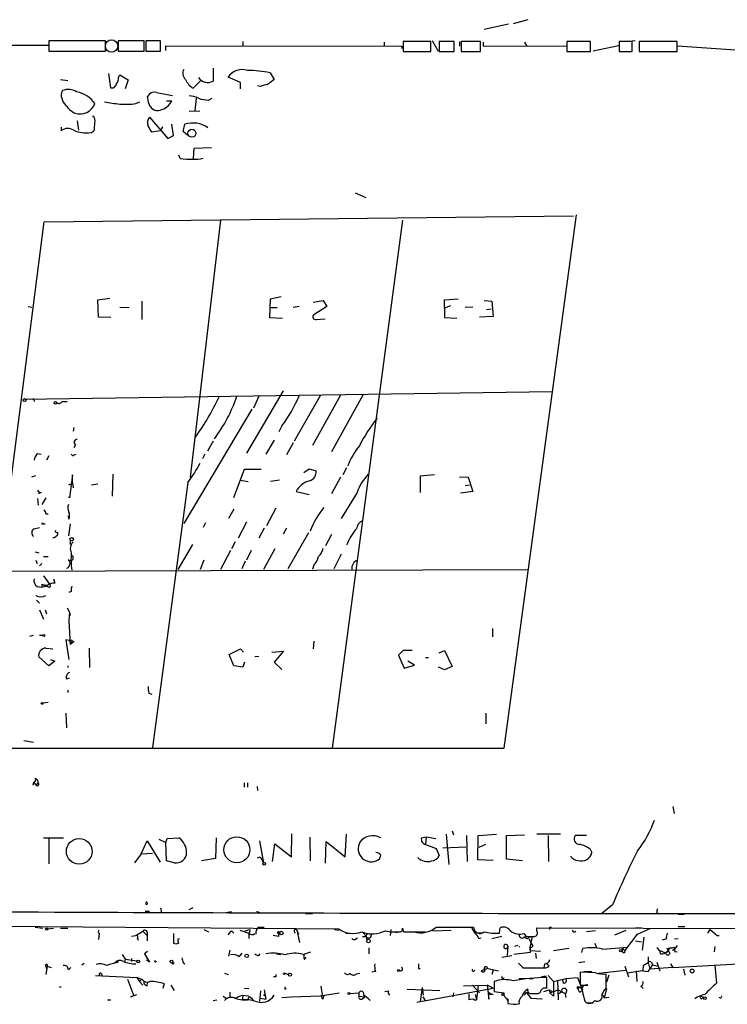
# Model space of a CAD drawing. Extents: x 2 to 744, y 1908 to 2846.
# Drawn here: x 66 to 167, y 1909 to 2050 of the extents above; entities that cross this region are included whole.
import ezdxf

# ---------------------------------------------------------------- set-up
doc = ezdxf.new("R2010")
doc.units = 0
doc.header["$MEASUREMENT"] = 0
doc.layers.add('MAIN', color=5, linetype='CONTINUOUS')

msp = doc.modelspace()

# ---------------------------------------------------------------- linework, layer by layer
at = {"layer": 'MAIN'}
for p, q in [((132.5033, 2048.8265), (135.9747, 2049.5885)), ((138.7687, 2050.1812), (136.652, 2049.5885)), ((56.388, 2046.5405), (70.104, 2046.5405)), ((78.3167, 2047.1332), (70.1887, 2047.1332)), ((70.1887, 2047.1332), (70.1887, 2045.6938)), ((78.3167, 2045.6938), (78.3167, 2047.1332)), ((83.82, 2047.1332), (80.0947, 2047.1332)), ((80.0947, 2047.1332), (80.0947, 2045.6938)), ((83.82, 2045.6938), (83.82, 2047.1332)), ((86.1907, 2047.1332), (84.074, 2047.1332)), ((84.074, 2047.1332), (84.074, 2045.6938)), ((86.1907, 2045.6938), (86.1907, 2047.1332)), ((86.9527, 2045.7785), (86.9527, 2046.4558)), ((86.9527, 2046.4558), (120.7347, 2046.3712)), ((97.9593, 2047.0485), (97.9593, 2046.4558)), ((118.1947, 2046.9638), (118.1947, 2046.3712)), ((120.7347, 2046.3712), (120.7347, 2046.0325)), ((124.8833, 2047.0485), (120.904, 2047.0485)), ((120.904, 2047.0485), (120.904, 2045.6092)), ((124.8833, 2045.6092), (124.8833, 2047.0485)), ((125.0527, 2047.2178), (125.8993, 2045.6938)), ((128.1853, 2047.0485), (126.0687, 2047.0485)), ((126.0687, 2047.0485), (126.0687, 2045.6092)), ((128.1853, 2045.6092), (128.1853, 2047.0485)), ((128.9473, 2047.0485), (128.9473, 2046.3712)), ((131.9953, 2047.0485), (129.2013, 2047.0485)), ((129.2013, 2047.0485), (129.2013, 2045.6092)), ((131.9953, 2045.6092), (131.9953, 2047.0485)), ((132.334, 2046.9638), (132.334, 2046.3712)), ((132.334, 2046.3712), (144.272, 2046.4558)), ((138.2607, 2046.9638), (138.5993, 2046.3712)), ((147.7433, 2047.0485), (144.3567, 2047.0485)), ((144.3567, 2047.0485), (144.3567, 2045.6092)), ((147.7433, 2045.6092), (147.7433, 2047.0485)), ((151.7227, 2046.4558), (148.082, 2045.6938)), ((153.67, 2047.0485), (151.8073, 2047.0485)), ((151.8073, 2047.0485), (151.8073, 2045.6092)), ((153.67, 2045.6092), (153.67, 2047.0485)), ((153.7547, 2047.2178), (154.0933, 2047.1332)), ((160.1047, 2047.0485), (154.686, 2047.0485)), ((154.686, 2047.0485), (154.686, 2045.6092)), ((160.1047, 2045.6092), (160.1047, 2047.0485)), ((160.1893, 2046.4558), (172.466, 2045.6092)), ((70.1887, 2045.6938), (78.3167, 2045.6938)), ((80.0947, 2045.6938), (83.82, 2045.6938)), ((84.074, 2045.6938), (86.1907, 2045.6938)), ((120.904, 2045.6092), (124.8833, 2045.6092)), ((126.0687, 2045.6092), (128.1853, 2045.6092)), ((129.2013, 2045.6092), (131.9953, 2045.6092)), ((144.3567, 2045.6092), (147.7433, 2045.6092)), ((151.8073, 2045.6092), (153.67, 2045.6092)), ((154.686, 2045.6092), (160.1047, 2045.6092)), ((78.74, 2042.4765), (78.994, 2040.4445)), ((80.1793, 2041.9685), (80.3487, 2042.3072)), ((80.3487, 2042.3072), (81.534, 2041.5452)), ((93.726, 2043.2385), (93.726, 2041.3758)), ((97.6207, 2041.2065), (95.8427, 2041.9685)), ((101.854, 2042.5612), (102.4467, 2041.6298)), ((71.882, 2041.6298), (72.898, 2041.4605)), ((81.534, 2041.5452), (81.1107, 2040.2752)), ((90.8473, 2040.3598), (91.948, 2041.4605)), ((97.6207, 2040.2752), (97.6207, 2041.2065)), ((100.4147, 2040.6138), (100.076, 2040.6985)), ((84.4973, 2038.1585), (84.328, 2039.1745)), ((85.598, 2039.7672), (87.884, 2039.3438)), ((82.6347, 2038.1585), (83.2273, 2038.4125)), ((87.0373, 2038.5818), (87.7993, 2038.5818)), ((91.2707, 2038.9205), (91.1013, 2037.1425)), ((93.0487, 2038.6665), (93.5567, 2038.9205)), ((76.6233, 2036.2958), (76.454, 2036.2958)), ((76.7927, 2035.9572), (76.6233, 2036.2958)), ((90.2547, 2037.0578), (91.7787, 2037.1425)), ((74.2527, 2035.7032), (74.422, 2034.3485)), ((84.582, 2036.2112), (87.2067, 2033.1632)), ((86.4447, 2034.8565), (86.106, 2034.2638)), ((88.0533, 2033.5865), (87.7993, 2035.1952)), ((89.408, 2034.1792), (89.662, 2035.1952)), ((71.9667, 2034.7718), (71.9667, 2034.2638)), ((86.106, 2034.2638), (84.9207, 2034.0945)), ((87.2067, 2033.1632), (88.0533, 2033.5865)), ((90.0853, 2033.5865), (89.408, 2034.1792)), ((88.9847, 2030.2845), (88.8153, 2030.7925)), ((90.932, 2031.7238), (90.8473, 2030.2845)), ((93.472, 2031.8085), (90.932, 2031.7238)), ((114.046, 2025.3738), (115.57, 2024.6965)), ((135.382, 1945.8718), (145.7113, 2022.2412)), ((64.262, 1980.1618), (69.5113, 2021.2252)), ((69.5113, 2021.2252), (145.288, 2022.0718)), ((94.742, 2021.4792), (90.424, 1984.6492)), ((120.8193, 2021.4792), (110.744, 1945.8718)), ((77.216, 2010.0492), (78.9093, 2010.3032)), ((77.3007, 2007.5938), (77.216, 2010.0492)), ((83.4813, 2009.8798), (83.4813, 2007.2552)), ((101.854, 2010.1338), (101.7693, 2007.5092)), ((103.4627, 2010.4725), (101.854, 2010.1338)), ((108.0347, 2009.7105), (109.474, 2009.9645)), ((109.474, 2009.9645), (109.982, 2009.1178)), ((126.8307, 2010.0492), (128.778, 2010.2185)), ((126.8307, 2008.8638), (126.8307, 2010.0492)), ((132.5033, 2009.9645), (133.604, 2009.8798)), ((133.604, 2009.8798), (133.7733, 2007.6785)), ((67.2253, 2009.1178), (67.7333, 2009.0332)), ((80.3487, 2009.0332), (81.7033, 2008.9485)), ((101.7693, 2008.9485), (102.87, 2008.9485)), ((106.0027, 2009.1178), (105.156, 2008.9485)), ((109.982, 2009.1178), (108.1193, 2007.9325)), ((127.6773, 2009.2025), (126.8307, 2008.8638)), ((126.8307, 2008.8638), (126.8307, 2007.5092)), ((130.8947, 2009.0332), (129.794, 2008.9485)), ((132.842, 2008.6945), (133.5193, 2008.7792)), ((79.0787, 2007.5092), (77.3007, 2007.5938)), ((101.7693, 2007.5092), (103.632, 2007.4245)), ((108.458, 2007.2552), (109.728, 2007.3398)), ((126.8307, 2007.5092), (128.6087, 2007.4245)), ((133.7733, 2007.6785), (131.826, 2007.5938)), ((66.548, 1995.8252), (142.24, 1996.9258)), ((103.7167, 1997.0105), (98.4673, 1988.1205)), ((67.9027, 1995.9945), (68.1567, 1995.4865)), ((72.0513, 1995.4865), (72.8133, 1995.4865)), ((100.2453, 1996.2485), (99.4833, 1994.5552)), ((109.0507, 1996.4178), (105.3253, 1989.8138)), ((111.9293, 1996.4178), (107.95, 1989.2212)), ((115.1467, 1996.4178), (110.6593, 1988.2898)), ((99.2293, 1994.3858), (89.4927, 1978.0452)), ((73.7447, 1991.7612), (73.66, 1991.2532)), ((103.5473, 1992.0152), (103.124, 1991.1685)), ((93.726, 1989.8138), (92.8793, 1988.3745)), ((102.4467, 1989.9832), (101.2613, 1987.9512)), ((73.9987, 1989.3058), (73.7447, 1988.8825)), ((105.156, 1989.5598), (104.2247, 1987.8665)), ((68.4953, 1988.0358), (69.088, 1987.9512)), ((70.1887, 1987.6972), (69.85, 1987.1045)), ((73.8293, 1987.8665), (74.0833, 1987.9512)), ((92.5407, 1987.9512), (92.202, 1987.2738)), ((98.1287, 1985.7498), (96.6047, 1981.6858)), ((100.584, 1985.7498), (98.1287, 1985.7498)), ((106.68, 1985.3265), (107.442, 1985.8345)), ((107.442, 1985.8345), (108.458, 1985.5805)), ((112.776, 1986.0038), (112.268, 1984.9878)), ((67.7333, 1984.7338), (68.326, 1984.9032)), ((73.5753, 1984.9878), (73.152, 1981.6858)), ((73.5753, 1983.8025), (73.5753, 1984.9878)), ((79.3327, 1985.0725), (79.248, 1981.9398)), ((97.6207, 1984.2258), (98.7213, 1984.0565)), ((103.2087, 1984.2258), (101.9387, 1984.0565)), ((111.9293, 1984.6492), (110.6593, 1982.2785)), ((125.3913, 1984.9878), (123.3593, 1984.8185)), ((123.3593, 1984.8185), (123.3593, 1982.4478)), ((128.9473, 1984.7338), (130.2173, 1984.6492)), ((130.2173, 1984.6492), (130.8947, 1982.6172)), ((73.0673, 1983.5485), (73.5753, 1983.8025)), ((73.5753, 1983.8025), (73.66, 1983.1252)), ((76.2847, 1983.5485), (77.216, 1983.7178)), ((90.0853, 1983.8872), (85.0053, 1945.9565)), ((129.794, 1983.4638), (130.3867, 1983.5485)), ((68.58, 1981.6012), (68.6647, 1980.6698)), ((69.088, 1982.4478), (68.6647, 1982.2785)), ((69.7653, 1981.6858), (69.1727, 1980.7545)), ((73.152, 1981.6858), (72.9827, 1981.8552)), ((105.5793, 1982.6172), (107.442, 1982.1938)), ((114.3, 1982.4478), (112.014, 1978.7225)), ((130.8947, 1982.6172), (129.1167, 1982.3632)), ((96.6893, 1980.0772), (95.9273, 1978.7225)), ((102.7007, 1980.2465), (101.346, 1977.7065)), ((69.7653, 1979.3998), (70.104, 1979.3998)), ((73.0673, 1978.6378), (72.9827, 1979.1458)), ((68.072, 1977.2832), (68.834, 1977.4525)), ((69.4267, 1977.9605), (69.6807, 1977.9605)), ((73.2367, 1977.9605), (72.9827, 1976.2672)), ((92.6253, 1978.1298), (92.2867, 1977.4525)), ((98.4673, 1978.2145), (97.282, 1975.9285)), ((101.0073, 1977.3678), (100.2453, 1975.9285)), ((104.2247, 1977.3678), (103.7167, 1976.5212)), ((73.2367, 1975.6745), (73.2367, 1974.9972)), ((107.3573, 1976.6905), (104.394, 1971.5258)), ((110.6593, 1976.4365), (109.8127, 1974.8278)), ((90.7627, 1974.9972), (88.646, 1971.4412)), ((96.8587, 1975.4205), (96.3507, 1974.4045)), ((102.5313, 1974.4045), (100.9227, 1971.4412)), ((68.2413, 1973.9812), (68.7493, 1973.8118)), ((68.326, 1972.7958), (68.4953, 1972.2878)), ((69.4267, 1973.3038), (70.104, 1973.3038)), ((92.3713, 1972.7958), (91.8633, 1971.4412)), ((96.1813, 1974.1505), (94.742, 1971.4412)), ((99.1447, 1974.1505), (98.4673, 1972.7958)), ((112.014, 1973.6425), (110.998, 1971.5258)), ((63.0767, 1971.1872), (138.8533, 1971.4412)), ((69.1727, 1972.2878), (68.834, 1971.9492)), ((73.2367, 1972.3725), (73.406, 1972.2032)), ((98.298, 1972.6265), (97.79, 1971.5258)), ((108.1193, 1972.1185), (107.95, 1971.4412)), ((69.4267, 1970.5098), (70.2733, 1969.3245)), ((70.866, 1970.0865), (71.0353, 1969.4938)), ((68.4953, 1968.9858), (69.1727, 1968.9012)), ((69.1727, 1969.3245), (69.1727, 1968.9012)), ((69.1727, 1969.3245), (69.7653, 1969.0705)), ((70.0193, 1969.1552), (69.1727, 1969.2398)), ((69.1727, 1968.9012), (69.7653, 1969.0705)), ((70.1887, 1968.9012), (69.7653, 1969.0705)), ((68.326, 1967.7158), (68.326, 1967.7158)), ((73.406, 1968.3085), (73.0673, 1968.1392)), ((68.4107, 1967.0385), (68.834, 1966.6152)), ((72.8133, 1965.9378), (73.152, 1965.3452)), ((68.834, 1965.6838), (69.4267, 1964.3292)), ((69.6807, 1965.6838), (69.85, 1965.0912)), ((73.152, 1965.3452), (73.0673, 1964.0752)), ((73.152, 1965.3452), (73.2367, 1964.8372)), ((73.0673, 1964.0752), (73.2367, 1960.6885)), ((133.6887, 1962.9745), (133.6887, 1961.7892)), ((67.4793, 1961.8738), (67.9873, 1962.0432)), ((68.834, 1962.0432), (69.342, 1962.0432)), ((69.7653, 1960.1805), (70.7813, 1960.0958)), ((73.152, 1961.2812), (72.644, 1961.3658)), ((72.644, 1961.3658), (73.0673, 1958.5718)), ((73.8293, 1961.1118), (73.2367, 1960.6885)), ((75.946, 1960.1805), (76.0307, 1957.3865)), ((108.1193, 1961.1965), (108.0347, 1960.0958)), ((70.1887, 1957.6405), (68.7493, 1958.9105)), ((96.012, 1959.2492), (97.6207, 1960.0958)), ((96.6893, 1957.6405), (96.012, 1959.2492)), ((97.6207, 1960.0958), (98.044, 1959.5878)), ((100.2453, 1958.9952), (99.6527, 1958.9105)), ((102.108, 1959.5878), (103.8013, 1959.7572)), ((103.8013, 1959.7572), (102.4467, 1958.1485)), ((120.904, 1959.8418), (120.2267, 1959.1645)), ((120.2267, 1959.1645), (121.0733, 1957.3018)), ((122.174, 1959.8418), (120.904, 1959.8418)), ((124.1213, 1958.8258), (124.5447, 1958.8258)), ((126.0687, 1959.5032), (126.8307, 1959.8418)), ((126.8307, 1959.8418), (127.9313, 1957.5558)), ((71.0353, 1958.3178), (70.1887, 1957.6405)), ((70.4427, 1958.5718), (71.0353, 1958.3178)), ((72.898, 1957.6405), (72.898, 1957.3865)), ((97.9593, 1957.4712), (96.6893, 1957.6405)), ((98.2133, 1958.1485), (97.9593, 1957.4712)), ((102.4467, 1958.1485), (103.5473, 1957.1325)), ((121.0733, 1957.3018), (122.5127, 1957.7252)), ((122.5127, 1957.7252), (121.5813, 1958.3178)), ((126.8307, 1957.0478), (125.984, 1957.4712)), ((127.9313, 1957.5558), (126.8307, 1957.0478)), ((72.7287, 1955.7778), (73.152, 1955.9472)), ((72.898, 1954.1692), (72.898, 1953.8305)), ((84.4973, 1953.7458), (84.9207, 1953.5765)), ((70.104, 1952.3912), (69.342, 1952.3065)), ((72.644, 1950.8672), (72.7287, 1948.7505)), ((132.7573, 1950.8672), (132.7573, 1949.3432)), ((66.6327, 1946.9725), (67.9873, 1946.7185)), ((59.5207, 1945.8718), (135.382, 1945.8718)), ((67.9873, 1940.9612), (67.9027, 1940.5378)), ((67.9873, 1940.9612), (68.326, 1940.6225)), ((68.2413, 1941.5538), (68.4953, 1941.3845)), ((68.326, 1940.6225), (68.6647, 1940.8765)), ((68.4953, 1941.3845), (68.6647, 1940.8765)), ((98.1287, 1940.8765), (98.1287, 1940.2838)), ((98.6367, 1940.8765), (98.6367, 1940.2838)), ((99.9913, 1940.3685), (100.076, 1939.7758)), ((159.512, 1937.4898), (159.6813, 1936.4738)), ((104.902, 1930.2932), (104.9867, 1933.5952)), ((112.6067, 1930.2932), (112.776, 1933.5105)), ((127.0847, 1933.5105), (127.4233, 1929.1925)), ((127.9313, 1934.0185), (128.1007, 1933.4258)), ((129.9633, 1933.3412), (130.048, 1929.6158)), ((131.572, 1929.8698), (131.6567, 1933.3412)), ((131.6567, 1933.3412), (134.2813, 1933.5105)), ((135.7207, 1933.3412), (138.2607, 1933.4258)), ((135.7207, 1929.9545), (135.7207, 1933.3412)), ((143.4253, 1933.5105), (140.0387, 1933.5105)), ((141.6473, 1933.3412), (141.732, 1929.6158)), ((147.1507, 1933.3412), (145.542, 1933.3412)), ((69.4267, 1933.0025), (72.3053, 1933.0025)), ((70.1887, 1932.9178), (70.1887, 1929.2772)), ((83.3967, 1930.7165), (84.2433, 1932.5792)), ((84.2433, 1932.5792), (86.106, 1929.5312)), ((85.9367, 1932.8332), (86.9527, 1932.3252)), ((86.9527, 1932.3252), (87.122, 1932.9178)), ((87.0373, 1929.7005), (86.9527, 1932.3252)), ((87.122, 1932.9178), (88.8153, 1933.0025)), ((94.1493, 1933.0025), (94.0647, 1930.0392)), ((100.33, 1932.5792), (100.9227, 1929.4465)), ((102.1927, 1929.6158), (102.5313, 1932.1558)), ((102.5313, 1932.1558), (104.902, 1930.2932)), ((107.5267, 1933.0872), (107.6113, 1929.7005)), ((109.8127, 1929.3618), (109.8973, 1932.4945)), ((109.8973, 1932.4945), (112.6067, 1930.2932)), ((123.5287, 1933.0025), (124.206, 1933.1718)), ((124.206, 1933.1718), (124.1213, 1932.0712)), ((124.1213, 1932.0712), (125.6453, 1931.4785)), ((124.206, 1933.1718), (125.5607, 1932.9178)), ((132.6727, 1932.0712), (131.7413, 1931.6478)), ((83.3967, 1930.7165), (82.4653, 1929.4465)), ((83.3967, 1930.7165), (85.0053, 1930.8012)), ((125.6453, 1931.4785), (126.0687, 1930.4625)), ((126.5767, 1931.5632), (129.8787, 1931.7325)), ((147.6587, 1931.3938), (147.9127, 1930.8858)), ((88.138, 1929.4465), (87.0373, 1929.7005)), ((94.0647, 1930.0392), (92.0327, 1929.7005)), ((100.076, 1930.1238), (100.4147, 1930.2932)), ((100.4147, 1930.2932), (100.9227, 1929.4465)), ((133.7733, 1929.7852), (131.572, 1929.8698)), ((138.0067, 1929.7005), (135.7207, 1929.9545)), ((150.876, 1923.4352), (149.352, 1922.1652)), ((83.9893, 1922.5038), (84.582, 1922.5038)), ((86.2753, 1922.6732), (86.2753, 1922.3345)), ((90.2547, 1922.7578), (90.8473, 1923.0118)), ((96.3507, 1922.4192), (95.504, 1922.2498)), ((99.9067, 1922.5038), (100.33, 1922.3345)), ((106.934, 1922.1652), (107.95, 1922.1652)), ((157.226, 1922.2498), (157.6493, 1922.1652)), ((160.274, 1922.0805), (161.1207, 1922.0805)), ((55.88, 1920.3872), (111.6753, 1919.9638)), ((68.2413, 1920.2178), (69.342, 1920.0485)), ((70.0193, 1919.9638), (70.866, 1920.0485)), ((71.882, 1920.0485), (72.898, 1920.0485)), ((77.3853, 1919.2865), (77.3007, 1918.4398)), ((82.6347, 1919.0325), (83.6507, 1919.6252)), ((83.6507, 1919.6252), (84.2433, 1919.0325)), ((84.2433, 1919.5405), (84.2433, 1919.0325)), ((88.0533, 1919.2865), (88.0533, 1917.9318)), ((92.3713, 1919.8792), (93.0487, 1919.5405)), ((95.8427, 1919.1172), (96.266, 1919.6252)), ((96.3507, 1919.7098), (96.6893, 1919.3712)), ((97.536, 1919.7945), (98.806, 1919.3712)), ((98.298, 1919.7098), (98.9753, 1919.8792)), ((98.806, 1919.3712), (98.806, 1918.6092)), ((100.1607, 1920.2178), (101.0073, 1920.2178)), ((105.3253, 1919.6252), (105.41, 1919.3712)), ((105.664, 1919.7945), (106.0873, 1918.0165)), ((105.664, 1919.7945), (105.918, 1919.2018)), ((111.0827, 1919.8792), (111.6753, 1919.7945)), ((112.6913, 1919.3712), (113.538, 1919.2865)), ((115.1467, 1919.4558), (115.6547, 1918.8632)), ((118.364, 1919.7098), (119.126, 1919.5405)), ((119.126, 1919.8792), (119.0413, 1919.0325)), ((119.5493, 1919.5405), (120.0573, 1919.4558)), ((120.8193, 1920.0485), (120.904, 1919.6252)), ((121.4967, 1919.5405), (122.428, 1919.5405)), ((122.2587, 1919.5405), (124.1213, 1919.5405)), ((125.1373, 1919.7098), (127.762, 1919.7945)), ((125.6453, 1920.2178), (130.9793, 1920.2178)), ((131.4027, 1919.3712), (132.08, 1919.4558)), ((134.7047, 1919.3712), (134.7893, 1920.1332)), ((138.176, 1919.2865), (138.5147, 1918.8632)), ((140.0387, 1919.7098), (140.0387, 1920.1332)), ((140.0387, 1920.1332), (195.072, 1919.9638)), ((141.9013, 1920.2178), (142.1553, 1920.2178)), ((148.4207, 1919.7098), (147.1507, 1919.5405)), ((151.2147, 1919.1172), (152.8233, 1919.7945)), ((154.178, 1920.1332), (155.0247, 1920.1332)), ((154.432, 1919.2018), (156.3793, 1920.0485)), ((160.274, 1920.3025), (161.2053, 1920.3025)), ((164.5073, 1919.3712), (164.846, 1919.8792)), ((164.846, 1919.8792), (165.862, 1919.0325)), ((82.042, 1918.9478), (82.6347, 1919.0325)), ((82.8887, 1918.6092), (82.9733, 1918.3552)), ((84.2433, 1919.0325), (84.2433, 1918.2705)), ((88.646, 1918.5245), (88.9, 1918.6092)), ((103.0393, 1918.8632), (102.2773, 1919.0325)), ((103.0393, 1919.2018), (103.0393, 1918.8632)), ((114.1307, 1918.5245), (114.3847, 1918.6938)), ((115.062, 1918.8632), (115.6547, 1918.8632)), ((115.7393, 1918.3552), (115.6547, 1918.8632)), ((131.7413, 1918.6092), (132.08, 1918.6938)), ((133.604, 1918.6092), (135.0433, 1918.9478)), ((138.938, 1918.7785), (139.3613, 1918.8632)), ((138.938, 1918.5245), (139.2767, 1917.8472)), ((139.3613, 1918.8632), (139.0227, 1917.2545)), ((139.0227, 1917.2545), (139.2767, 1917.8472)), ((148.336, 1917.9318), (148.59, 1917.2545)), ((152.654, 1916.8312), (154.432, 1919.2018)), ((154.178, 1918.2705), (155.0247, 1918.1012)), ((155.3633, 1918.7785), (155.1093, 1916.9158)), ((158.5807, 1918.5245), (157.988, 1918.3552)), ((159.766, 1918.5245), (160.274, 1918.6092)), ((165.862, 1919.0325), (166.116, 1919.0325)), ((84.328, 1916.7465), (83.9047, 1916.4078)), ((83.9047, 1916.4078), (84.582, 1915.2225)), ((96.0967, 1916.9158), (95.9273, 1916.0692)), ((97.4513, 1915.9845), (97.8747, 1916.4925)), ((100.2453, 1916.1538), (100.4147, 1916.4078)), ((102.7853, 1916.4078), (103.378, 1916.3232)), ((106.5953, 1916.3232), (107.696, 1916.6618)), ((115.9933, 1917.2545), (115.9933, 1916.4078)), ((135.89, 1917.5085), (135.8053, 1916.1538)), ((135.9747, 1917.3392), (135.89, 1917.5085)), ((139.1073, 1916.5772), (136.7367, 1916.3232)), ((137.3293, 1917.5932), (136.8213, 1917.4238)), ((139.0227, 1917.2545), (139.1073, 1916.5772)), ((139.1073, 1917.3392), (139.1073, 1916.8312)), ((140.5467, 1916.7465), (139.1073, 1916.8312)), ((139.8693, 1916.4925), (139.954, 1915.7305)), ((144.6107, 1917.1698), (142.4093, 1916.8312)), ((146.4733, 1916.5772), (146.6427, 1917.1698)), ((149.4367, 1917.0852), (153.0773, 1917.3392)), ((152.2307, 1917.2545), (152.654, 1916.8312)), ((152.2307, 1917.2545), (152.2307, 1916.9158)), ((152.3153, 1916.6618), (152.2307, 1916.9158)), ((157.5647, 1916.9158), (158.3267, 1916.5772)), ((158.6653, 1917.1698), (159.0887, 1917.2545)), ((159.0887, 1917.2545), (158.75, 1916.7465)), ((159.6813, 1917.3392), (159.766, 1917.0852)), ((160.1047, 1917.5932), (159.766, 1917.0852)), ((159.766, 1916.7465), (160.1047, 1916.6618)), ((165.5233, 1917.4238), (165.4387, 1916.6618)), ((74.93, 1914.7992), (75.2687, 1915.0532)), ((80.01, 1915.3918), (79.5867, 1915.0532)), ((80.0947, 1915.1378), (80.01, 1915.3918)), ((80.6873, 1916.3232), (81.1107, 1915.6458)), ((81.1107, 1915.6458), (81.026, 1915.1378)), ((81.1107, 1915.6458), (82.804, 1915.3918)), ((82.042, 1915.7305), (82.042, 1915.3072)), ((84.582, 1915.2225), (84.1587, 1915.4765)), ((89.408, 1915.1378), (89.662, 1914.9685)), ((106.7647, 1915.5612), (107.0187, 1915.8998)), ((135.0433, 1915.8998), (136.4827, 1916.1538)), ((138.0913, 1914.3758), (137.414, 1915.0532)), ((146.05, 1915.1378), (146.8967, 1915.3072)), ((155.2787, 1914.7145), (155.956, 1915.1378)), ((155.2787, 1914.7145), (155.956, 1915.1378)), ((155.956, 1915.9845), (155.956, 1915.1378)), ((155.956, 1915.1378), (156.21, 1914.2065)), ((156.464, 1915.1378), (156.6333, 1914.7992)), ((157.226, 1915.2225), (157.6493, 1913.9525)), ((159.512, 1914.4605), (170.5187, 1915.0532)), ((69.9347, 1914.6298), (69.7653, 1913.4445)), ((69.7653, 1914.6298), (69.85, 1914.2912)), ((69.9347, 1914.6298), (70.5273, 1914.4605)), ((72.9827, 1914.1218), (73.3213, 1914.4605)), ((95.3347, 1913.6138), (95.8427, 1913.4445)), ((103.9707, 1913.6138), (104.4787, 1913.4445)), ((114.2153, 1913.5292), (114.7233, 1913.6138)), ((116.9247, 1913.8678), (116.4167, 1913.7832)), ((123.1053, 1914.2912), (123.3593, 1914.2912)), ((133.0113, 1914.2912), (132.08, 1913.9525)), ((133.0113, 1914.2912), (134.5353, 1913.9525)), ((133.7733, 1914.0372), (133.604, 1913.4445)), ((137.922, 1914.4605), (138.0913, 1914.3758)), ((138.0913, 1914.3758), (141.0547, 1914.3758)), ((141.1393, 1914.9685), (141.0547, 1914.3758)), ((141.8167, 1914.6298), (141.478, 1914.9685)), ((148.4207, 1913.6985), (146.2193, 1913.7832)), ((146.2193, 1913.7832), (146.2193, 1911.9205)), ((146.7273, 1913.8678), (147.9127, 1913.8678)), ((148.844, 1913.6138), (152.7387, 1914.0372)), ((152.654, 1914.6298), (153.162, 1913.1058)), ((155.194, 1913.9525), (152.9927, 1913.6138)), ((154.2627, 1913.9525), (154.3473, 1912.4285)), ((155.2787, 1914.7145), (155.194, 1913.9525)), ((155.194, 1913.9525), (155.956, 1913.8678)), ((155.956, 1913.8678), (156.6333, 1914.7992)), ((159.512, 1914.4605), (156.21, 1914.2065)), ((156.6333, 1914.7992), (157.3953, 1914.6298)), ((159.1733, 1914.9685), (159.512, 1914.4605)), ((161.036, 1914.2065), (161.2053, 1913.3598)), ((165.5233, 1914.7145), (165.7773, 1912.1745)), ((76.8773, 1913.2752), (82.804, 1913.0212)), ((77.724, 1913.5292), (77.8087, 1913.1905)), ((81.4493, 1912.7672), (82.296, 1910.4812)), ((82.804, 1913.0212), (83.4813, 1912.7672)), ((82.804, 1913.0212), (83.1427, 1912.4285)), ((83.4813, 1912.7672), (83.1427, 1912.4285)), ((83.1427, 1912.4285), (83.6507, 1911.9205)), ((83.4813, 1912.7672), (83.82, 1912.4285)), ((84.2433, 1911.8358), (84.328, 1912.3438)), ((102.7007, 1913.1058), (102.362, 1913.1058)), ((133.9427, 1912.4285), (133.9427, 1910.9892)), ((137.4987, 1912.8518), (138.43, 1912.8518)), ((138.938, 1912.8518), (139.5307, 1912.8518)), ((141.3933, 1913.1905), (140.716, 1913.1058)), ((141.478, 1911.4125), (141.478, 1913.0212)), ((141.6473, 1913.2752), (142.4093, 1912.4285)), ((142.4093, 1912.4285), (144.1873, 1912.8518)), ((142.4093, 1912.4285), (142.4093, 1910.3118)), ((143.002, 1912.5978), (143.0867, 1909.8038)), ((143.8487, 1912.1745), (143.764, 1912.6825)), ((144.1873, 1912.8518), (145.8807, 1913.0212)), ((145.8807, 1913.0212), (146.558, 1911.2432)), ((149.9447, 1911.4972), (149.9447, 1913.5292)), ((150.368, 1913.3598), (150.0293, 1912.3438)), ((71.7127, 1911.6665), (71.9667, 1911.6665)), ((86.6987, 1912.0898), (86.5293, 1911.4125)), ((87.63, 1911.9205), (88.138, 1911.1585)), ((96.0967, 1910.9045), (96.0967, 1910.2272)), ((98.2133, 1911.4972), (98.806, 1911.4125)), ((100.4993, 1911.0738), (100.33, 1909.5498)), ((101.0073, 1911.2432), (101.2613, 1909.8885)), ((103.9707, 1911.3278), (104.2247, 1911.4125)), ((109.0507, 1910.3965), (111.76, 1910.8198)), ((113.284, 1910.7352), (114.554, 1910.8198)), ((114.554, 1910.8198), (114.554, 1910.3118)), ((114.554, 1910.8198), (114.554, 1910.3118)), ((118.2793, 1910.9892), (118.7873, 1911.0738)), ((121.4967, 1911.3278), (126.1533, 1911.1585)), ((122.8513, 1909.4652), (133.7733, 1911.4972)), ((123.6133, 1911.5818), (123.3593, 1909.5498)), ((123.6133, 1911.5818), (123.7827, 1910.4812)), ((128.1007, 1910.8198), (128.016, 1910.2272)), ((129.54, 1911.8358), (132.9267, 1911.9205)), ((130.81, 1911.9205), (131.826, 1910.8198)), ((131.6567, 1911.9205), (131.4027, 1909.8038)), ((132.9267, 1911.9205), (133.1807, 1909.8885)), ((133.7733, 1911.4972), (132.9267, 1911.9205)), ((134.9587, 1910.5658), (135.2127, 1910.8198)), ((138.2607, 1910.4812), (138.5147, 1910.9045)), ((138.5147, 1910.9045), (139.192, 1910.0578)), ((141.0547, 1910.9892), (141.8167, 1911.2432)), ((141.8167, 1911.2432), (141.9013, 1910.8198)), ((141.8167, 1911.2432), (142.24, 1910.9892)), ((141.8167, 1911.2432), (142.24, 1910.9892)), ((141.9013, 1910.8198), (143.0867, 1911.2432)), ((142.4093, 1910.3118), (141.9013, 1910.8198)), ((143.0867, 1911.2432), (144.1027, 1910.7352)), ((143.1713, 1910.7352), (143.5947, 1910.9892)), ((145.8807, 1911.6665), (146.1347, 1911.6665)), ((146.1347, 1911.6665), (146.558, 1911.2432)), ((146.2193, 1911.9205), (147.32, 1911.9205)), ((146.2193, 1910.9045), (146.558, 1911.2432)), ((150.0293, 1911.4125), (149.6907, 1910.0578)), ((154.94, 1911.7512), (155.2787, 1911.4125)), ((78.5707, 1909.8038), (79.0787, 1909.8038)), ((81.8727, 1910.2272), (82.804, 1910.5658)), ((93.726, 1909.7192), (94.234, 1909.8038)), ((95.1653, 1910.3118), (95.5887, 1910.0578)), ((96.0967, 1910.2272), (96.8587, 1910.1425)), ((97.1127, 1909.9732), (97.8747, 1909.8038)), ((97.9593, 1910.3118), (97.8747, 1909.8038)), ((97.8747, 1909.8038), (98.6367, 1909.8038)), ((98.806, 1910.1425), (98.6367, 1909.8038)), ((100.4993, 1910.0578), (101.2613, 1909.8885)), ((103.5473, 1910.1425), (104.902, 1910.2272)), ((104.902, 1910.2272), (109.0507, 1910.3965)), ((109.474, 1909.8885), (109.5587, 1910.3118)), ((114.554, 1910.3118), (115.4007, 1910.2272)), ((115.062, 1909.9732), (115.4007, 1910.2272)), ((123.698, 1910.2272), (124.0367, 1909.7192)), ((130.302, 1910.6505), (130.302, 1909.8038)), ((131.2333, 1910.5658), (131.4027, 1909.8038)), ((133.7733, 1910.5658), (133.1807, 1910.5658)), ((133.1807, 1909.8885), (133.1807, 1910.5658)), ((135.7207, 1910.0578), (135.89, 1909.6345)), ((135.89, 1909.8885), (135.89, 1909.2958)), ((139.0227, 1910.7352), (140.0387, 1910.7352)), ((139.192, 1910.0578), (140.8007, 1909.9732)), ((140.8007, 1909.9732), (140.6313, 1909.8885)), ((144.1027, 1910.7352), (144.1873, 1910.1425)), ((146.8967, 1909.6345), (147.1507, 1909.3805)), ((147.1507, 1909.3805), (148.082, 1909.3805)), ((149.5213, 1910.4812), (149.6907, 1910.0578)), ((150.368, 1910.1425), (149.6907, 1910.0578)), ((163.576, 1910.3118), (163.9147, 1910.1425)), ((163.576, 1909.9732), (163.9147, 1910.1425))]:
    msp.add_line(p, q, dxfattribs=at)
at = {"layer": 'MAIN', "color": 5}
msp.add_circle((79.1633, 2046.4135), 0.8828, dxfattribs=at)
at = {"layer": 'MAIN'}
for centre, radius in [((90.6717, 2033.9147), 0.5752), ((66.7173, 1995.6982), 0.2116), ((71.12, 1995.3172), 0.1893), ((73.4664, 1975.7713), 0.2493), ((69.469, 1962.0009), 0.1338), ((73.3213, 1961.1966), 0.1893), ((69.2149, 1952.2642), 0.1338), ((74.539, 1931.0715), 1.8414), ((97.1074, 1931.3), 1.8623), ((101.0073, 1929.2772), 0.1893), ((69.8711, 1919.9427), 0.1496), ((103.4626, 1919.3712), 0.254), ((115.9721, 1918.9691), 0.3346), ((115.951, 1918.2282), 0.2468), ((152.0613, 1916.8453), 0.1834), ((158.7923, 1916.4784), 0.2714), ((82.9733, 1915.3072), 0.1893), ((87.7449, 1915.283), 0.201), ((87.9686, 1915.0532), 0.1197), ((98.5096, 1916.1115), 0.2468), ((103.886, 1913.5504), 0.1058), ((104.7044, 1913.4163), 0.2275), ((120.2478, 1914.016), 0.1496), ((162.2713, 1913.941), 0.2702), ((113.1358, 1910.714), 0.1496), ((101.0919, 1910.4812), 0.0846), ((164.084, 1910.0579), 0.1893)]:
    msp.add_circle(centre, radius, dxfattribs=at)
for centre, radius, start, end in [((78.8037, 2041.8625), 1.3797, 318.732034, 4.40635), ((90.6302, 2042.5278), 1.2598, 154.547605, 225.466332), ((97.8558, 2040.5859), 2.4422, 71.351378, 145.518664), ((98.9209, 2030.1458), 12.7572, 76.707763, 91.276522), ((79.2109, 2041.0425), 0.6361, 250.063835, 351.86735), ((92.2716, 2042.706), 2.7447, 203.085386, 238.739455), ((92.9595, 2042.8457), 1.6577, 215.466565, 297.540421), ((185.6738, 1744.4881), 308.1551, 105.83271, 106.061916), ((271.3506, 1829.6133), 271.0711, 128.542738, 128.771917), ((73.195, 2039.3861), 1.2348, 149.04818, 202.151227), ((72.9886, 2037.9766), 2.2153, 57.832314, 112.636179), ((73.4672, 2035.8846), 4.0286, 34.363418, 79.982134), ((85.3335, 2038.677), 1.1218, 76.362627, 153.674774), ((90.3731, 2036.8544), 2.4077, 59.106847, 92.818674), ((73.646, 2039.1699), 1.6141, 188.88866, 231.626253), ((75.289, 2039.6733), 3.1819, 213.771971, 244.397305), ((74.6335, 2039.0108), 2.3213, 251.943609, 338.459387), ((163.9235, 2588.5964), 556.8302, 261.13866, 261.367842), ((80.8985, 2054.126), 16.0616, 268.038343, 276.205583), ((85.749, 2038.4656), 1.2888, 193.785019, 286.080959), ((85.4854, 2039.7387), 2.587, 283.879933, 333.435939), ((93.2691, 2044.121), 5.459, 252.298913, 267.686108), ((76.11, 2034.6396), 0.6362, 278.13265, 19.936165), ((72.892, 2035.7038), 3.9089, 347.481208, 3.716866), ((85.6581, 2035.4215), 1.3348, 143.726778, 201.089593), ((-127.0045, 1907.5201), 246.8469, 30.848174, 31.077361), ((90.8243, 2031.7644), 3.6223, 53.793187, 108.715556), ((72.9118, 2033.1289), 1.4769, 55.669705, 129.786199), ((75.5801, 2038.5847), 4.6167, 246.574572, 277.716594), ((90.3392, 2040.0144), 9.8237, 262.074784, 272.47078), ((91.1015, 2034.092), 3.9069, 265.025178, 287.659526), ((108.3627, 2007.6309), 0.3876, 128.904542, 284.233431), ((71.6445, 1995.676), 0.4487, 217.666685, 335.022443), ((61.0322, 2012.0191), 37.0993, 324.369109, 334.698913), ((75.5997, 2003.7058), 22.7688, 323.469115, 340.881558), ((89.3774, 2002.93), 17.8863, 322.393635, 338.357177), ((134.8834, 1979.0145), 22.6341, 141.463656, 153.435741), ((74.2103, 1989.6586), 0.4114, 84.084305, 239.045798), ((124.1072, 1981.6292), 12.0835, 141.590118, 157.477266), ((70.3776, 1986.6184), 2.3563, 143.019707, 168.094435), ((73.6388, 1988.0146), 0.2413, 195.234291, 322.137512), ((71.2107, 1997.861), 23.4844, 323.485623, 331.572142), ((107.0672, 1985.4595), 1.3961, 289.216254, 4.972229), ((108.1635, 1981.3212), 2.891, 102.724855, 153.365815), ((120.8074, 1980.2647), 6.8638, 135.536551, 161.454447), ((69.1727, 1983.1251), 0.6826, 209.738635, 262.87186), ((68.8098, 1979.3411), 0.9573, 3.51548, 42.879217), ((74.1259, 1980.2888), 1.2344, 157.835724, 210.957389), ((117.8799, 1973.2931), 10.8985, 139.775342, 160.425179), ((71.6294, 1979.1458), 1.525, 340.542042, 19.457958), ((115.7182, 1977.0609), 1.5193, 112.097656, 171.586157), ((68.3887, 1976.7052), 0.659, 118.719387, 232.478054), ((69.2997, 1977.9182), 0.1339, 18.421413, 198.462013), ((71.3211, 1976.9446), 0.2182, 157.18418, 309.086218), ((122.986, 1970.3361), 11.1887, 141.617944, 155.856778), ((70.8238, 1976.5632), 0.5516, 265.58138, 327.548723), ((71.12, 1976.6059), 0.3787, 296.558284, 26.558284), ((74.7031, 1974.4314), 1.4375, 136.522116, 205.532919), ((107.437, 1974.8669), 2.0717, 311.019159, 349.49553), ((72.48, 1972.3206), 0.7525, 289.301906, 48.081271), ((73.2989, 1973.1022), 0.3861, 215.035777, 73.897669), ((82.5467, 1972.898), 9.1863, 174.291083, 189.66022), ((106.7609, 1973.681), 2.0704, 311.002913, 349.503081), ((114.8645, 1971.554), 1.3313, 111.125267, 184.8605), ((69.1808, 1969.8812), 1.1276, 169.510188, 232.563067), ((70.9293, 1968.1182), 1.3797, 85.59365, 131.267966), ((70.2311, 1969.1128), 0.2159, 258.66924, 78.726505), ((74.9709, 1968.5203), 1.5791, 159.609571, 187.70781), ((69.0457, 1969.155), 1.6091, 243.431764, 296.565051), ((69.7826, 1959.1253), 1.0554, 90.93928, 191.743265), ((73.4059, 1956.0319), 0.7233, 110.549556, 200.567171), ((86.7841, 1954.4231), 2.385, 173.883985, 196.498134), ((67.9663, 1941.3209), 0.3603, 273.341249, 40.261566), ((68.5376, 1940.6931), 0.2231, 198.451194, 55.277239), ((142.6933, 1940.5722), 15.0588, 321.217071, 340.488017), ((116.5462, 1931.0003), 2.3042, 60.333148, 142.288141), ((146.1521, 1932.8526), 0.7816, 141.310427, 268.724364), ((87.2938, 1930.8668), 2.6222, 0.415148, 54.533442), ((116.3439, 1931.4583), 1.8793, 149.581602, 302.297216), ((124.2415, 1932.8019), 0.7405, 164.282051, 260.658517), ((145.6592, 1928.9484), 3.1588, 50.728588, 81.342235), ((88.4294, 1930.9044), 1.4867, 258.69687, 359.283166), ((117.094, 1930.2083), 0.6827, 29.760495, 97.126057), ((117.0094, 1930.4625), 0.6826, 299.738635, 7.12814), ((146.4554, 1931.1911), 1.4889, 250.781327, 348.167825), ((295.3226, 1861.4399), 157.1885, 153.677966, 156.771386), ((124.3707, 1931.3973), 1.7989, 221.366907, 289.392862), ((124.8486, 1931.049), 1.3537, 275.059935, 334.326485), ((146.0075, 1931.182), 1.3974, 215.134441, 268.269511), ((84.1878, 1923.6335), 0.1509, 68.417195, 21.667409), ((171.9909, 25676.246), 23754.081, 269.65785143, 270.00808954), ((86.1906, 1922.7578), 0.1197, 315.033843, 134.966157), ((158.4546, 1922.3766), 1.2351, 157.839382, 185.892458), ((77.6113, 1919.5405), 0.34, 131.661529, 228.338471), ((83.9329, 1919.4841), 0.3155, 10.298349, 153.434949), ((96.0089, 1919.9673), 0.4279, 306.92613, 323.006926), ((98.51, 1919.7521), 0.4823, 307.851024, 15.278039), ((99.2767, 1919.802), 0.6381, 222.465768, 306.106598), ((101.1971, 1919.3078), 1.3792, 138.715594, 184.407945), ((103.0575, 1919.4014), 0.1542, 348.704643, 228.181288), ((103.0535, 1919.3006), 0.0998, 261.821191, 188.121983), ((105.4946, 1919.7099), 0.1894, 26.537987, 206.578587), ((113.7316, 1922.9136), 3.5958, 235.11972, 290.2694), ((116.47, 1923.6393), 4.3621, 249.9894, 295.733842), ((119.7187, 2215.8403), 296.3004, 269.885389, 270.114592), ((120.3819, 1919.9779), 0.4431, 260.831064, 9.168936), ((121.3272, 1920.4708), 0.9456, 243.413271, 280.325982), ((123.4017, 1922.8955), 3.4934, 253.816027, 309.959078), ((342.5445, 2046.7944), 246.8296, 210.85116, 211.080343), ((131.8968, 1920.2289), 0.9176, 180.693136, 311.38097), ((129.9197, 1917.804), 1.9916, 23.846818, 51.896418), ((134.1116, 1926.0562), 6.7113, 256.134581, 275.070065), ((135.2549, 1918.9899), 1.2345, 30.974105, 112.158227), ((137.6257, 1921.5513), 2.3307, 235.730387, 283.65704), ((139.5519, 1919.4135), 0.5699, 285.062887, 31.327573), ((57.2513, 1920.0485), 84.6502, 359.885409, 0.114591), ((145.415, 1919.8369), 0.2993, 188.143638, 315), ((159.7236, 1918.7363), 1.1623, 146.890992, 190.498837), ((82.6911, 1918.7785), 0.2602, 319.410647, 102.519254), ((88.392, 1918.5675), 0.7203, 241.951376, 298.048624), ((89.8751, 1918.3977), 1.2356, 174.109923, 202.151872), ((113.8728, 1918.8361), 0.4044, 214.126202, 309.613322), ((137.9537, 1919.1119), 0.4638, 168.823319, 327.580908), ((138.6566, 1918.9255), 0.3175, 191.317011, 332.417971), ((139.1074, 2215.213), 296.3504, 269.885409, 270.114572), ((139.192, 1917.5932), 0.2678, 251.558284, 71.558284), ((100.3047, 1917.1108), 0.9588, 227.155503, 266.448267), ((102.272, 1910.8187), 5.6797, 72.597713, 100.250259), ((105.4123, 1912.2745), 4.218, 73.71203, 109.984963), ((107.7376, 1915.9845), 1.061, 156.486577, 203.513423), ((135.5937, 1917.4661), 0.2993, 8.143638, 278.124688), ((93.4453, 2001.9495), 94.6977, 296.457279, 296.686407), ((116.391, 1896.2315), 29.9107, 44.885409, 45.114591), ((147.8065, 1909.4274), 7.8294, 77.982217, 98.548424), ((152.4846, 1916.7466), 0.1894, 206.605648, 26.537987), ((156.633, 1916.323), 1.1042, 4.404277, 57.518859), ((157.9034, 1917.5929), 1.1971, 261.86516, 315.006769), ((158.6019, 1916.937), 0.2413, 307.862488, 74.765709), ((159.2581, 1918.1844), 0.9452, 259.675635, 296.597581), ((159.6672, 1916.8735), 0.1609, 307.88123, 195.245747), ((77.5406, 1913.148), 1.8297, 58.888556, 108.434949), ((80.9846, 1908.4872), 6.7099, 97.621334, 111.862299), ((80.3516, 1914.5309), 0.9262, 56.949938, 145.673396), ((82.5777, 1919.5054), 4.5373, 247.709432, 270.719806), ((85.4569, 1915.3919), 0.1411, 143.15447, 359.959394), ((258.6673, 1957.8), 174.5531, 193.917671, 194.146862), ((96.5623, 1914.8415), 1.448, 52.125016, 105.255119), ((141.1747, 1915.7092), 0.7415, 267.263766, 348.48701), ((156.21, 1915.0321), 0.2751, 22.594233, 157.405767), ((69.85, 1914.7427), 0.1411, 306.878017, 233.121983), ((72.3862, 1914.1411), 0.5968, 358.146818, 106.099686), ((77.5547, 1913.4444), 0.1894, 26.605648, 206.537987), ((112.93, 1913.8986), 0.4544, 206.125234, 321.182635), ((113.7859, 1913.9705), 0.6157, 215.401383, 314.216978), ((120.1846, 1914.6723), 3.3577, 174.939051, 193.862835), ((120.5759, 1914.2171), 0.2544, 225, 73.067804), ((292.4052, 1914.6298), 169.3002, 179.885375, 180.114592), ((130.9582, 1914.0795), 0.1952, 139.405074, 12.519254), ((132.334, 1914.1218), 0.3053, 213.684862, 56.315138), ((132.7513, 1914.2972), 0.2602, 358.678024, 162.414744), ((140.9698, 1915.9004), 1.527, 273.187323, 303.684864), ((149.5211, 1916.6601), 3.1594, 249.617153, 277.705135), ((84.2773, 1913.3093), 0.9631, 214.256043, 293.85013), ((84.2621, 1912.2967), 0.4613, 163.399492, 267.664214), ((84.7997, 1906.9618), 5.4683, 69.679411, 91.393681), ((187.4006, 1913.2751), 84.7001, 179.885408, 180.114524), ((135.4203, 1908.5378), 4.1618, 72.785427, 110.795646), ((135.1915, 1913.0635), 0.1952, 139.405074, 347.480746), ((142.07, 1884.2196), 28.8077, 91.177515, 100.840455), ((143.8487, 1912.5978), 0.4233, 270, 36.875312), ((154.6014, 1912.3439), 0.6826, 299.738635, 7.11981), ((175.3879, 1900.3629), 15.2275, 129.133793, 137.930591), ((188.6706, 1911.4971), 84.7001, 179.885408, 180.114524), ((405.5698, 1953.5085), 299.3611, 188.018223, 188.247406), ((114.8927, 1910.6506), 0.3786, 333.421413, 153.455252), ((119.2341, 1910.881), 0.4866, 156.659175, 235.245272), ((134.1785, 1912.1924), 1.6763, 225.870102, 256.011837), ((176.97, 2249.5542), 341.2882, 262.757262, 262.986445), ((136.2492, 1910.7713), 0.9531, 177.08326, 247.859223), ((139.5513, 1909.8148), 1.7034, 117.350288, 163.036251), ((139.0932, 1911.1161), 0.3874, 146.880041, 259.51391), ((140.1704, 1911.1773), 0.4613, 253.411395, 357.664214), ((141.1816, 1910.8622), 0.625, 61.692415, 151.700486), ((143.9582, 1911.0811), 0.3749, 292.672772, 194.188202), ((145.923, 1911.5395), 0.1339, 108.421413, 288.421413), ((146.4196, 1911.3124), 0.4545, 128.819285, 243.846574), ((147.1119, 1911.3134), 0.6418, 71.079457, 210.340618), ((485.3727, 1994.9794), 349.0698, 193.922631, 194.151834), ((151.8211, 1909.6489), 2.6338, 135.432244, 159.627527), ((96.2884, 1908.8998), 1.2574, 58.611908, 139.331486), ((98.1067, 1908.6498), 1.7621, 33.974141, 131.31868), ((98.214, 1903.2063), 6.6062, 76.668451, 92.944046), ((100.6188, 1911.5721), 2.1287, 245.537111, 329.171033), ((109.6796, 1910.2997), 0.4597, 144.633276, 243.434949), ((114.8503, 1910.206), 0.3146, 160.349851, 312.282263), ((113.0926, 1906.9168), 4.1568, 42.389958, 59.035534), ((130.6937, 1908.9469), 0.9422, 55.0583, 114.565749), ((131.4209, 1909.5554), 0.2491, 94.190512, 138.874673), ((135.1492, 1910.7139), 0.2413, 217.862488, 344.765709), ((138.6066, 1909.4168), 1.1268, 127.41296, 190.513143), ((147.5317, 1910.2905), 0.9865, 247.28185, 324.613552), ((148.7171, 1910.2948), 0.6903, 236.491787, 23.114673), ((164.6431, 1907.1638), 3.4476, 99.332819, 125.425242), ((163.576, 1910.1425), 0.1693, 90, 270), ((166.3065, 1910.2695), 0.1952, 192.519254, 40.594926), ((136.9025, 1913.2117), 4.0447, 255.503025, 278.476481)]:
    msp.add_arc(centre, radius, start, end, dxfattribs=at)

doc.saveas('drawing.dxf')
